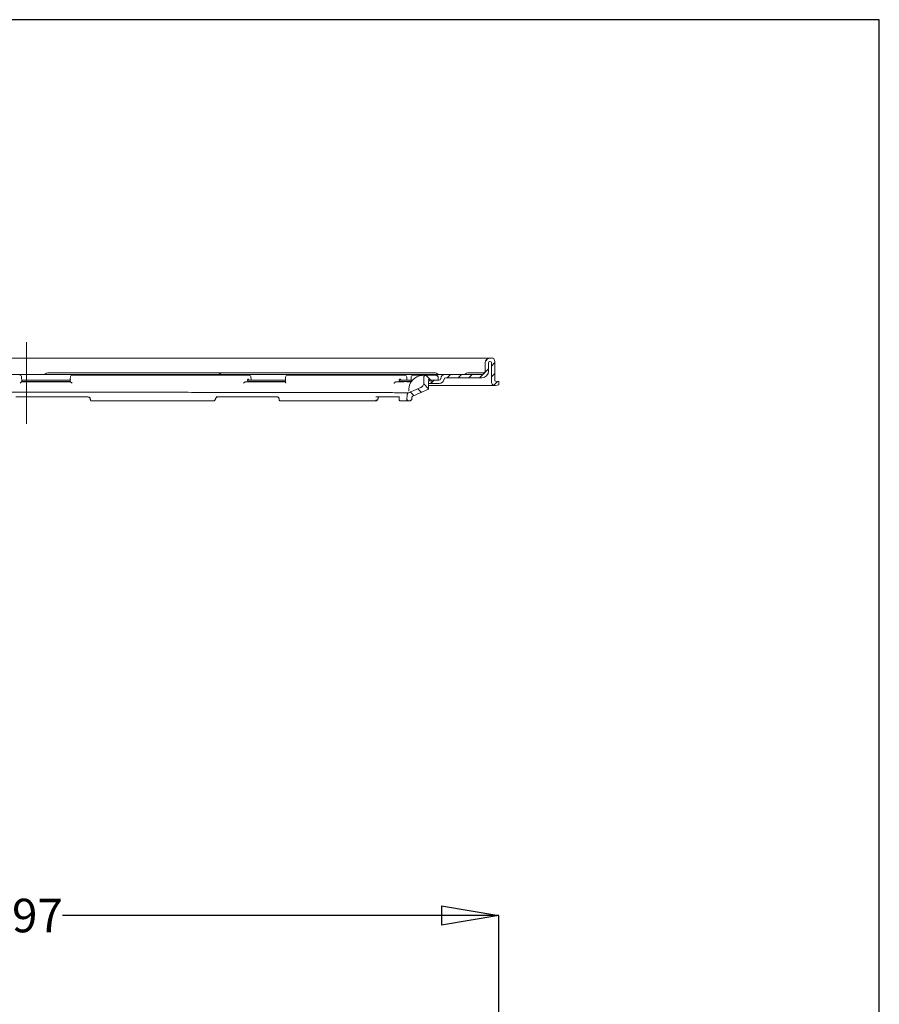
# Model space of a CAD drawing. Units: millimetres. Extents: x 0 to 389, y 0 to 551.
# Drawn here: x 210 to 389, y 345 to 551 of the extents above; entities that cross this region are included whole.
import ezdxf

# ---------------------------------------------------------------- set-up
doc = ezdxf.new("R2010")
doc.units = ezdxf.units.MM
doc.linetypes.add('CENTERX2', pattern=[20.32, 12.7, -2.54, 2.54, -2.54])
doc.styles.add('SLDTEXTSTYLE0', font='TXT', dxfattribs={"width": 0.75})
doc.dimstyles.new('SLDDIMSTYLE2', dxfattribs={"dimtxt": 7, "dimasz": 12, "dimexe": 0, "dimexo": 0.0625, "dimgap": 1.75, "dimtad": 0, "dimtih": 1, "dimtoh": 1, "dimdec": 1, "dimrnd": 1e-09, "dimzin": 12, "dimdsep": 46, "dimtxsty": 'SLDTEXTSTYLE0', "dimblk1": 'CLOSED', "dimblk2": 'CLOSED', "dimsah": 1, "dimcen": 0, "dimadec": 0, "dimazin": 3, "dimtfac": 1, "dimtdec": 1, "dimtmove": 0, "dimatfit": 3, "dimldrblk": 'CLOSED', "dimfxl": 1, "dimfrac": 2, "dimtolj": 1, "dimtzin": 12, "dimarcsym": 0})

# ---------------------------------------------------------------- blocks, each defined once
blk = doc.blocks.new('_Closed')
at = {"color": 0, "linetype": 'ByBlock', "lineweight": -2}
for p, q in [((-1, 0.166667), (0, 0)), ((-1, 0.166667), (-1, -0.166667)), ((0, 0), (-1, -0.166667)), ((0, 0), (-1, 0))]:
    blk.add_line(p, q, dxfattribs=at)
blk = doc.blocks.new('*D265')
at = {"color": 0, "linetype": 'Continuous', "lineweight": -2}
for p, q in [((112.46, 336.27), (112.46, 363.91)), ((124.46, 363.91), (202.7, 363.91)), ((297.46, 363.91), (218.45, 363.91)), ((309.46, 336.27), (309.46, 363.91))]:
    blk.add_line(p, q, dxfattribs=at)
at = {"layer": 'Defpoints', "color": 0}
for p in [(309.46, 363.91), (112.46, 336.21), (309.46, 336.21)]:
    blk.add_point(p, dxfattribs=at)
at = {"color": 0, "lineweight": -2, "xscale": 12, "yscale": 12, "zscale": 12, "rotation": 180}
blk.add_blockref('_Closed', (112.46, 363.91), dxfattribs=at)
at = {"color": 0, "lineweight": -2, "xscale": 12, "yscale": 12, "zscale": 12}
blk.add_blockref('_Closed', (309.46, 363.91), dxfattribs=at)
at = {"color": 0, "lineweight": 0, "insert": (210.57, 367.41), "char_height": 7, "attachment_point": 2, "style": 'SLDTEXTSTYLE0'}
blk.add_mtext('\\A1;197', dxfattribs=at)

msp = doc.modelspace()

# ---------------------------------------------------------------- hatches: boundary and pattern name
at = {"linetype": 'Continuous', "lineweight": 0}
h = msp.add_hatch(dxfattribs=at)
h.set_pattern_fill('ANSI31', scale=0.502038, style=0)
h.set_pattern_definition([(45, (-3.0887, -33.062), (-1.1271063, 1.1271063), [])])
edge = h.paths.add_edge_path(flags=0)
edge.add_line((295.3, 475.6), (295.3, 474.9))
edge.add_line((295.3, 474.9), (297.02, 474.9))
edge.add_arc((297.02, 475.9), 1, 270, 353.6206)
edge.add_arc((298.36, 475.75), 0.351, 90, 173.6206, ccw=False)
edge.add_line((298.36, 476.1), (305.89, 476.1))
edge.add_arc((305.89, 477.51), 1.41, 270, 360)
edge.add_line((307.3, 477.51), (307.3, 479.22))
edge.add_arc((307.6, 479.22), 0.301, 90, 180, ccw=False)
edge.add_arc((307.6, 479.22), 0.301, 0, 90, ccw=False)
edge.add_line((307.9, 479.22), (307.9, 475.21))
edge.add_arc((308.61, 475.21), 0.703, 180, 280)
edge.add_line((308.73, 474.52), (309.46, 474.65))
edge.add_line((309.46, 474.65), (309.46, 475.36))
edge.add_line((309.46, 475.36), (309.02, 475.28))
edge.add_arc((308.96, 475.63), 0.351, 180, 280, ccw=False)
edge.add_line((308.61, 475.63), (308.61, 479.52))
edge.add_arc((307.9, 479.52), 0.703, 0, 90)
edge.add_line((307.9, 480.22), (307.6, 480.22))
edge.add_arc((307.6, 479.22), 1, 90, 180)
edge.add_line((306.6, 479.22), (306.6, 477.51))
edge.add_arc((305.89, 477.51), 0.703, 270, 360, ccw=False)
edge.add_line((305.89, 476.81), (298.31, 476.81))
edge.add_arc((298.31, 475.8), 1, 90, 173.6206)
edge.add_arc((296.96, 475.95), 0.351, 270, 353.6206, ccw=False)
edge.add_line((296.96, 475.6), (295.3, 475.6))
h = msp.add_hatch(dxfattribs=at)
h.set_pattern_fill('ANSI31', scale=0.502038, angle=90, style=0)
h.set_pattern_definition([(135, (-3.0887, -33.062), (-1.1271063, -1.1271063), [])])
edge = h.paths.add_edge_path(flags=0)
edge.add_arc((295.03, 475.7), 0.1, 45, 90, ccw=False)
edge.add_line((295.1, 475.77), (295.27, 475.6))
edge.add_line((295.27, 475.6), (296.81, 475.6))
edge.add_line((296.81, 475.6), (296.81, 476.21))
edge.add_arc((296.41, 476.21), 0.402, 0, 90)
edge.add_line((296.41, 476.61), (294.2, 476.61))
edge.add_spline(control_points=[(294.2, 476.61), (294.17, 476.61), (294.14, 476.6), (294.11, 476.6), (294.06, 476.59), (294.02, 476.57), (293.98, 476.55), (293.94, 476.52), (293.91, 476.49), (293.88, 476.46), (293.85, 476.42), (293.83, 476.38), (293.82, 476.34), (293.8, 476.3), (293.79, 476.25), (293.79, 476.2)], knot_values=[0, 0, 0, 0, 0.000089, 0.000089, 0.000089, 0.000224, 0.000224, 0.000224, 0.000359, 0.000359, 0.000359, 0.000495, 0.000495, 0.000495, 0.00063, 0.00063, 0.00063, 0.00063], weights=[1, 1, 1, 1, 1, 1, 1, 1, 1, 1, 1, 1, 1, 1, 1, 1], degree=3, periodic=0)
edge.add_spline(control_points=[(293.79, 476.2), (293.79, 475.81), (293.79, 475.41), (293.79, 475.02)], knot_values=[0.000013, 0.000013, 0.000013, 0.000013, 0.001193, 0.001193, 0.001193, 0.001193], weights=[1, 1, 1, 1], degree=3, periodic=0)
edge.add_spline(control_points=[(293.79, 475.02), (293.79, 474.91), (293.78, 474.79), (293.74, 474.69), (293.7, 474.58), (293.65, 474.48), (293.58, 474.39), (293.5, 474.3), (293.42, 474.23), (293.32, 474.17), (293.28, 474.14), (293.23, 474.12), (293.19, 474.1)], knot_values=[0, 0, 0, 0, 0.000336, 0.000336, 0.000336, 0.000672, 0.000672, 0.000672, 0.001007, 0.001007, 0.001007, 0.00116, 0.00116, 0.00116, 0.00116], weights=[1, 1, 1, 1, 1, 1, 1, 1, 1, 1, 1, 1, 1], degree=3, periodic=0)
edge.add_spline(control_points=[(293.19, 474.1), (292.86, 473.96), (292.54, 473.82), (292.21, 473.68), (291.67, 473.45), (291.13, 473.22), (290.59, 472.99)], knot_values=[0.000718, 0.000718, 0.000718, 0.000718, 0.001774, 0.001774, 0.001774, 0.003525, 0.003525, 0.003525, 0.003525], weights=[1, 1, 1, 1, 1, 1, 1], degree=3, periodic=0)
edge.add_spline(control_points=[(290.59, 472.99), (290.58, 472.98), (290.57, 472.98), (290.56, 472.97), (290.52, 472.95), (290.48, 472.92), (290.45, 472.88), (290.42, 472.85), (290.4, 472.81), (290.38, 472.77), (290.36, 472.73), (290.35, 472.68), (290.35, 472.64)], knot_values=[0, 0, 0, 0, 0.000041, 0.000041, 0.000041, 0.000177, 0.000177, 0.000177, 0.000313, 0.000313, 0.000313, 0.000449, 0.000449, 0.000449, 0.000449], weights=[1, 1, 1, 1, 1, 1, 1, 1, 1, 1, 1, 1, 1], degree=3, periodic=0)
edge.add_spline(control_points=[(290.35, 472.64), (290.33, 472.26), (290.31, 471.88), (290.29, 471.5)], knot_values=[0.004061, 0.004061, 0.004061, 0.004061, 0.0052, 0.0052, 0.0052, 0.0052], weights=[1, 1, 1, 1], degree=3, periodic=0)
edge.add_spline(control_points=[(290.29, 471.5), (290.29, 471.47), (290.29, 471.45), (290.3, 471.43), (290.31, 471.41), (290.32, 471.39), (290.33, 471.37), (290.34, 471.35), (290.36, 471.33), (290.38, 471.32), (290.4, 471.31), (290.42, 471.3), (290.44, 471.29), (290.46, 471.29), (290.47, 471.29), (290.49, 471.29)], knot_values=[0, 0, 0, 0, 0.000069, 0.000069, 0.000069, 0.000136, 0.000136, 0.000136, 0.000203, 0.000203, 0.000203, 0.00027, 0.00027, 0.00027, 0.000323, 0.000323, 0.000323, 0.000323], weights=[1, 1, 1, 1, 1, 1, 1, 1, 1, 1, 1, 1, 1, 1, 1, 1], degree=3, periodic=0)
edge.add_line((290.49, 471.29), (290.81, 471.29))
edge.add_spline(control_points=[(290.81, 471.29), (290.84, 471.29), (290.87, 471.29), (290.89, 471.29), (290.95, 471.3), (291, 471.32), (291.05, 471.35), (291.1, 471.38), (291.15, 471.41), (291.18, 471.45), (291.22, 471.5), (291.25, 471.54), (291.27, 471.6), (291.29, 471.65), (291.31, 471.71), (291.31, 471.76)], knot_values=[0.000756, 0.000756, 0.000756, 0.000756, 0.00084, 0.00084, 0.00084, 0.001008, 0.001008, 0.001008, 0.001176, 0.001176, 0.001176, 0.001344, 0.001344, 0.001344, 0.001511, 0.001511, 0.001511, 0.001511], weights=[1, 1, 1, 1, 1, 1, 1, 1, 1, 1, 1, 1, 1, 1, 1, 1], degree=3, periodic=0)
edge.add_spline(control_points=[(291.31, 471.76), (291.31, 471.85), (291.32, 471.94), (291.32, 472.02)], knot_values=[0.001945, 0.001945, 0.001945, 0.001945, 0.002207, 0.002207, 0.002207, 0.002207], weights=[1, 1, 1, 1], degree=3, periodic=0)
edge.add_spline(control_points=[(291.32, 472.02), (291.33, 472.06), (291.33, 472.09), (291.35, 472.12), (291.36, 472.15), (291.38, 472.18), (291.4, 472.21), (291.42, 472.23), (291.45, 472.25), (291.48, 472.27), (291.49, 472.28), (291.5, 472.28), (291.51, 472.28)], knot_values=[0, 0, 0, 0, 0.000101, 0.000101, 0.000101, 0.000201, 0.000201, 0.000201, 0.000302, 0.000302, 0.000302, 0.000332, 0.000332, 0.000332, 0.000332], weights=[1, 1, 1, 1, 1, 1, 1, 1, 1, 1, 1, 1, 1], degree=3, periodic=0)
edge.add_spline(control_points=[(291.51, 472.28), (292.03, 472.51), (292.55, 472.73), (293.07, 472.96), (293.59, 473.18), (294.1, 473.4), (294.62, 473.62)], knot_values=[0.000172, 0.000172, 0.000172, 0.000172, 0.00187, 0.00187, 0.00187, 0.003542, 0.003542, 0.003542, 0.003542], weights=[1, 1, 1, 1, 1, 1, 1], degree=3, periodic=0)
edge.add_spline(control_points=[(294.62, 473.62), (294.63, 473.62), (294.65, 473.63), (294.66, 473.64), (294.69, 473.66), (294.71, 473.68), (294.73, 473.71), (294.75, 473.73), (294.77, 473.76), (294.78, 473.79), (294.79, 473.83), (294.8, 473.86), (294.8, 473.89)], knot_values=[0, 0, 0, 0, 0.000046, 0.000046, 0.000046, 0.000148, 0.000148, 0.000148, 0.00025, 0.00025, 0.00025, 0.000352, 0.000352, 0.000352, 0.000352], weights=[1, 1, 1, 1, 1, 1, 1, 1, 1, 1, 1, 1, 1], degree=3, periodic=0)
edge.add_spline(control_points=[(294.8, 473.89), (294.8, 474.33), (294.8, 474.77), (294.8, 475.2)], knot_values=[0.000008, 0.000008, 0.000008, 0.000008, 0.001309, 0.001309, 0.001309, 0.001309], weights=[1, 1, 1, 1], degree=3, periodic=0)
edge.add_spline(control_points=[(294.8, 475.2), (294.8, 475.25), (294.81, 475.29), (294.82, 475.33), (294.84, 475.38), (294.86, 475.42), (294.89, 475.45), (294.91, 475.49), (294.95, 475.52), (294.99, 475.54), (295.03, 475.57), (295.07, 475.58), (295.11, 475.59), (295.14, 475.6), (295.17, 475.6), (295.2, 475.6)], knot_values=[0, 0, 0, 0, 0.000134, 0.000134, 0.000134, 0.000269, 0.000269, 0.000269, 0.000403, 0.000403, 0.000403, 0.000537, 0.000537, 0.000537, 0.000625, 0.000625, 0.000625, 0.000625], weights=[1, 1, 1, 1, 1, 1, 1, 1, 1, 1, 1, 1, 1, 1, 1, 1], degree=3, periodic=0)
edge.add_line((295.2, 475.6), (294.8, 475.6))
edge.add_line((294.8, 475.6), (294.8, 475.7))
edge.add_arc((294.9, 475.7), 0.1, 90, 180, ccw=False)
edge.add_line((294.9, 475.8), (295.03, 475.8))

# ---------------------------------------------------------------- linework, layer by layer
at = {"color": 7, "linetype": 'CENTERX2', "lineweight": 0, "ltscale": 2.5}
msp.add_line((210.96, 483.54), (210.96, 466.52), dxfattribs=at)
at = {"color": 7, "linetype": 'Continuous', "lineweight": 15}
for p, q in [((116.02, 480.22), (305.89, 480.22)), ((305.89, 480.22), (307.6, 480.22)), ((306.6, 479.22), (306.6, 477.51)), ((307.3, 477.51), (307.3, 479.22)), ((307.6, 480.22), (307.9, 480.22)), ((307.9, 479.22), (307.9, 475.21)), ((308.61, 479.52), (308.61, 475.63)), ((139.12, 476.81), (294.09, 476.81)), ((215.39, 477.11), (216.98, 477.11)), ((216.98, 477.11), (251.74, 477.11)), ((251.74, 477.11), (252.2, 477.11)), ((252.2, 477.11), (293.42, 477.11)), ((256.35, 476.61), (256.61, 476.61)), ((256.61, 476.61), (257.24, 476.61)), ((287.95, 476.61), (288.38, 476.61)), ((288.38, 476.61), (289.43, 476.61)), ((293.42, 477.11), (296.14, 477.11)), ((293.67, 476.61), (293.44, 476.6)), ((293.45, 476.6), (293.68, 476.61)), ((293.68, 476.61), (293.78, 476.61)), ((293.79, 476.59), (293.78, 476.61)), ((293.78, 476.61), (293.79, 476.59)), ((294.08, 476.6), (294.13, 476.61)), ((294.09, 476.81), (294.09, 476.61)), ((294.09, 476.81), (294.13, 476.81)), ((294.13, 476.81), (294.27, 476.81)), ((294.16, 476.61), (294.14, 476.61)), ((294.19, 476.61), (294.2, 476.61)), ((294.2, 476.61), (296.41, 476.61)), ((294.27, 476.81), (296.55, 476.81)), ((296.55, 476.81), (296.61, 476.81)), ((296.61, 476.55), (296.61, 476.81)), ((296.61, 476.81), (298.31, 476.81)), ((298.31, 476.81), (305.89, 476.81)), ((303, 477.11), (304.59, 477.11)), ((304.59, 477.11), (305.89, 477.11)), ((209.92, 476.23), (209.97, 475.36)), ((220.06, 475.6), (209.95, 475.6)), ((209.97, 475.36), (209.97, 475.27)), ((209.97, 475.3), (220.06, 475.3)), ((209.97, 475.27), (209.97, 475.27)), ((220.08, 475.6), (220.06, 475.3)), ((220.07, 475.27), (220.06, 475.3)), ((220.08, 475.77), (220.07, 475.6)), ((220.07, 475.6), (220.07, 475.6)), ((220.07, 475.27), (220.08, 475.33)), ((220.08, 475.27), (220.07, 475.27)), ((220.09, 475.8), (220.08, 475.8)), ((220.08, 475.7), (220.08, 475.6)), ((220.08, 475.6), (220.08, 475.6)), ((256.72, 475.27), (256.7, 475.27)), ((256.72, 475.27), (257, 475.3)), ((257, 475.3), (264.93, 475.3)), ((257.34, 475.6), (257.06, 475.6)), ((257.06, 475.6), (257.07, 475.6)), ((257.08, 475.3), (257.06, 475.6)), ((257.19, 475.8), (257.11, 475.8)), ((257.34, 475.6), (257.23, 475.77)), ((257.34, 475.6), (257.35, 475.6)), ((264.98, 475.6), (257.37, 475.6)), ((288.1, 475.27), (288.57, 475.3)), ((288.1, 475.27), (288.1, 475.27)), ((288.57, 475.3), (291.13, 475.3)), ((289.13, 475.6), (288.69, 475.6)), ((288.69, 475.6), (288.69, 475.6)), ((288.7, 475.3), (288.69, 475.6)), ((288.9, 475.8), (288.78, 475.8)), ((289.13, 475.6), (288.97, 475.77)), ((289.13, 475.6), (289.16, 475.6)), ((291.19, 475.6), (289.13, 475.6)), ((293.79, 475.02), (293.79, 476.2)), ((293.79, 476.2), (293.79, 476.2)), ((293.79, 475.02), (293.79, 475.02)), ((294.8, 475.6), (294.8, 475.7)), ((295.2, 475.6), (294.8, 475.6)), ((294.8, 473.89), (294.8, 475.2)), ((294.8, 474.51), (305.79, 474.51)), ((295.3, 474.9), (294.85, 474.9)), ((294.9, 475.8), (295.03, 475.8)), ((295.1, 475.77), (295.27, 475.6)), ((295.27, 475.6), (295.2, 475.6)), ((295.27, 475.6), (296.81, 475.6)), ((295.3, 474.9), (295.3, 475.6)), ((295.3, 475.6), (296.96, 475.6)), ((295.3, 474.9), (297.02, 474.9)), ((296.81, 476.21), (296.81, 475.6)), ((298.36, 476.1), (305.89, 476.1)), ((305.79, 474.51), (307.76, 474.51)), ((307.76, 474.51), (308.61, 474.51)), ((309.46, 474.65), (308.73, 474.52)), ((309.02, 475.28), (309.46, 475.36)), ((309.46, 475.36), (309.44, 475.36)), ((309.46, 475.36), (309.46, 474.65)), ((290.29, 471.5), (290.35, 472.64)), ((290.35, 472.64), (290.35, 472.64)), ((290.59, 472.99), (290.59, 472.99)), ((290.65, 473.27), (290.67, 473.7)), ((290.66, 473.7), (290.65, 473.27)), ((291.5, 472.28), (292.4, 472.67)), ((293.19, 474.1), (293.18, 474.1)), ((223.76, 472.09), (208.71, 472.09)), ((224.16, 471.87), (224.23, 471.72)), ((224.46, 471.29), (224.45, 471.29)), ((249.79, 471.29), (224.46, 471.29)), ((249.97, 471.29), (249.79, 471.29)), ((263.29, 472.09), (250.46, 472.09)), ((263.62, 471.59), (263.62, 471.49)), ((283.47, 471.29), (263.82, 471.29)), ((283.77, 471.29), (283.47, 471.29)), ((288.74, 472.09), (283.81, 472.09)), ((284.32, 471.95), (284.32, 471.95)), ((288.66, 471.6), (288.65, 471.5)), ((290.49, 471.29), (288.85, 471.29)), ((290.81, 471.29), (290.49, 471.29)), ((291.31, 471.76), (291.32, 472.02))]:
    msp.add_line(p, q, dxfattribs=at)
msp.add_lwpolyline([(388.79, -0.38), (388.79, 550.8), (0.49, 550.8), (0.49, -0.38)], close=True)
at = {"color": 7, "linetype": 'Continuous', "lineweight": 15, "flags": 128}
for points in [[(257.78, 475.59), (257.77, 475.76), (257.75, 476.25)], [(264.97, 476.22), (264.95, 475.93), (264.93, 475.21)], [(290.25, 475.63), (290.24, 475.73), (290.23, 476.23)], [(291.14, 476.21), (291.14, 475.95), (291.13, 475.15)], [(290.59, 472.99), (292.21, 473.68), (293.19, 474.1)], [(291.51, 472.28), (293.07, 472.96), (294.62, 473.62)], [(250.65, 472.05), (250.65, 472.04), (250.66, 472.04)], [(283.83, 471.49), (283.83, 471.45), (283.83, 471.41), (283.82, 471.37), (283.81, 471.34), (283.8, 471.32), (283.79, 471.3), (283.78, 471.29), (283.77, 471.29)], [(284.05, 471.59), (284.07, 471.56), (284.1, 471.53), (284.12, 471.51), (284.13, 471.49), (284.13, 471.47), (284.13, 471.46), (284.13, 471.46)], [(284.13, 471.72), (284.16, 471.72), (284.2, 471.72), (284.22, 471.72), (284.25, 471.72), (284.26, 471.73), (284.26, 471.74), (284.26, 471.75), (284.24, 471.76)], [(288.66, 471.6), (288.66, 471.6), (288.66, 471.6)]]:
    msp.add_lwpolyline(points, dxfattribs=at)
at = {"color": 7, "linetype": 'Continuous', "lineweight": 15}
for centre, radius, start, end in [((307.6, 479.22), 1, 90, 180), ((307.6, 479.22), 0.301, 90, 180), ((307.6, 479.22), 0.301, 0, 90), ((307.9, 479.52), 0.703, 0, 90), ((209.52, 476.21), 0.402, 2.9919, 89.9965), ((214.67, 477.11), 0.301, 270, 315.573), ((215.39, 476.41), 0.703, 90, 135.573), ((220.49, 476.21), 0.402, 90.0047, 177.0054), ((251.02, 477.11), 0.301, 270, 315.573), ((251.74, 476.41), 0.703, 90, 135.573), ((257.35, 476.21), 0.402, 2.7503, 90.0033), ((265.37, 476.21), 0.402, 90, 177.6839), ((289.83, 476.21), 0.402, 1.4578, 90.0067), ((291.54, 476.21), 0.402, 90, 179.2188), ((294.19, 476.21), 0.402, 90.0003, 180.0464), ((296.14, 476.41), 0.703, 44.427, 90), ((296.41, 476.21), 0.402, 0, 90), ((296.86, 477.11), 0.301, 224.427, 270), ((298.31, 475.8), 1, 90, 173.6206), ((302.28, 477.11), 0.301, 270, 315.573), ((303, 476.41), 0.703, 90, 135.573), ((305.89, 477.51), 0.703, 270, 0), ((305.89, 477.51), 1.41, 270, 0), ((294.19, 476.21), 0.402, 131.458, 180.0456), ((294.9, 475.7), 0.1, 90, 180), ((295.03, 475.7), 0.1, 45, 90), ((296.96, 475.95), 0.351, 270, 353.6206), ((297.02, 475.9), 1, 270, 353.6206), ((298.36, 475.75), 0.351, 90, 173.6206), ((308.61, 475.21), 0.703, 180, 280), ((308.96, 475.63), 0.351, 180, 280), ((224.45, 471.49), 0.201, 179.9949, 269.9949), ((263.82, 471.49), 0.201, 178.2784, 270), ((288.85, 471.49), 0.201, 177.1451, 270)]:
    msp.add_arc(centre, radius, start, end, dxfattribs=at)
for centre, major_axis, ratio, start_param, end_param in [((293.67, 473.59), (1.79, 2.43), 0.999403, 0.711348, 2.170277), ((215.48, 359.77), (79.31, 1513.55), 0.000985, 1.493831, 1.494244), ((216.48, 378.9), (-64.27, 1494.39), 0.029945, 4.775854, 4.775921), ((216.48, 378.9), (-25.66, 1494.39), 0.049514, 4.776291, 4.776359)]:
    msp.add_ellipse(centre, major_axis=major_axis, ratio=ratio, start_param=start_param, end_param=end_param, dxfattribs=at)
for points, knots in [([(220.52, 476.61), (222.77, 476.61), (227.03, 476.61), (233.24, 476.61), (239.06, 476.61), (244.88, 476.61), (250.68, 476.61), (254.45, 476.61), (256.35, 476.61)], [0, 0, 0, 0, 0.178907, 0.338839, 0.499739, 0.655916, 0.827346, 1, 1, 1, 1]), ([(257.24, 476.61), (257.28, 476.61), (257.34, 476.61), (257.35, 476.61), (257.35, 476.61)], [0, 0, 0, 0, 0.54954, 1, 1, 1, 1]), ([(265.37, 476.61), (265.67, 476.61), (267.5, 476.61), (270.72, 476.61), (274.8, 476.61), (278.63, 476.61), (282.14, 476.61), (285.34, 476.61), (287.08, 476.61), (287.95, 476.61)], [0, 0, 0, 0, 0.0307426, 0.1873779, 0.3440123, 0.5001875, 0.6667046, 0.8334921, 1, 1, 1, 1]), ([(289.43, 476.61), (289.49, 476.61), (289.61, 476.61), (289.75, 476.61), (289.82, 476.61), (289.82, 476.61), (289.82, 476.61)], [0, 0, 0, 0, 0.271677, 0.543349, 0.815157, 1, 1, 1, 1]), ([(291.54, 476.61), (291.57, 476.61), (292.1, 476.61), (292.92, 476.61), (293.37, 476.61), (293.56, 476.61)], [0, 0, 0, 0, 0.030706, 0.578848, 1, 1, 1, 1]), ([(293.78, 476.61), (293.81, 476.61), (293.9, 476.61), (294.02, 476.61), (294.07, 476.61), (294.09, 476.61)], [0, 0, 0, 0, 0.197886, 0.7528, 1, 1, 1, 1]), ([(293.79, 476.2), (293.8, 476.25), (293.81, 476.34), (293.88, 476.46), (293.98, 476.55), (294.09, 476.6), (294.17, 476.6), (294.2, 476.61)], [0, 0, 0, 0, 0.214587, 0.429175, 0.643762, 0.85835, 1, 1, 1, 1]), ([(293.91, 476.48), (293.92, 476.5), (293.96, 476.55), (294.06, 476.6), (294.17, 476.62), (294.23, 476.61), (294.26, 476.61), (294.26, 476.61), (294.26, 476.61), (294.26, 476.61), (294.26, 476.61), (294.26, 476.61)], [0, 0, 0, 0, 0.126648, 0.508081, 0.829412, 0.979502, 0.992208, 0.996651, 0.998553, 0.999478, 1, 1, 1, 1]), ([(306.24, 477.11), (306.34, 477.11), (306.42, 477.15), (306.54, 477.26), (306.58, 477.33), (306.59, 477.41)], [0, 0, 0, 0, 0.5, 0.5, 1, 1, 1, 1]), ([(209.97, 475.27), (209.96, 475.26), (209.93, 475.25), (209.84, 475.18), (209.73, 475.09), (209.65, 475.02), (209.63, 475), (209.63, 475)], [0, 0, 0, 0, 0.203161, 0.450465, 0.820961, 0.993451, 1, 1, 1, 1]), ([(209.97, 475.27), (209.97, 475.27), (211.65, 475.28), (214.27, 475.28), (217.64, 475.28), (219.33, 475.27), (220.08, 475.27), (220.08, 475.27)], [0, 0, 0, 0, 0.000595, 0.500148, 0.777972, 0.999508, 1, 1, 1, 1]), ([(220.08, 475.7), (220.08, 475.71), (220.08, 475.74), (220.08, 475.77), (220.09, 475.79), (220.09, 475.8), (220.09, 475.8), (220.09, 475.8)], [0, 0, 0, 0, 0.212954, 0.427186, 0.641084, 0.854956, 1, 1, 1, 1]), ([(220.08, 475.8), (220.08, 475.8), (220.08, 475.8), (220.08, 475.79), (220.08, 475.78), (220.08, 475.77)], [0, 0, 0, 0, 0.281828, 0.710804, 1, 1, 1, 1]), ([(220.08, 475.27), (220.09, 475.27), (220.11, 475.25), (220.2, 475.19), (220.31, 475.1), (220.4, 475.03), (220.43, 475), (220.44, 474.99)], [0, 0, 0, 0, 0.190358, 0.424559, 0.772528, 0.993524, 1, 1, 1, 1]), ([(256.55, 475.22), (256.49, 475.19), (256.36, 475.12), (256.24, 475.02), (256.18, 474.97), (256.18, 474.97)], [0, 0, 0, 0, 0.4511377, 0.9911944, 1, 1, 1, 1]), ([(256.7, 475.27), (256.67, 475.27), (256.62, 475.26), (256.57, 475.23), (256.55, 475.22)], [0, 0, 0, 0, 0.596989, 1, 1, 1, 1]), ([(256.7, 475.27), (256.7, 475.27), (258.11, 475.28), (260.29, 475.28), (263.02, 475.28), (264.38, 475.28), (264.99, 475.27), (264.99, 475.27)], [0, 0, 0, 0, 0.000138, 0.490446, 0.768515, 0.99992, 1, 1, 1, 1]), ([(257.11, 475.8), (257.11, 475.8), (257.1, 475.8), (257.09, 475.8), (257.07, 475.78), (257.06, 475.75), (257.06, 475.72), (257.06, 475.71), (257.06, 475.7)], [0, 0, 0, 0, 0.075305, 0.290548, 0.505059, 0.719002, 0.93279, 1, 1, 1, 1]), ([(257.23, 475.77), (257.23, 475.78), (257.21, 475.8), (257.2, 475.8), (257.19, 475.8), (257.19, 475.8)], [0, 0, 0, 0, 0.427193, 0.857962, 1, 1, 1, 1]), ([(264.93, 475.21), (264.93, 475.2), (264.93, 475.2), (264.93, 475.19), (264.93, 475.19)], [0, 0, 0, 0, 0.623847, 1, 1, 1, 1]), ([(265.05, 474.96), (265.05, 474.96), (265.02, 475), (264.96, 475.08), (264.94, 475.15), (264.93, 475.19)], [0, 0, 0, 0, 0.010328, 0.474303, 1, 1, 1, 1]), ([(287.7, 475.07), (287.67, 475.02), (287.63, 474.97), (287.6, 474.93), (287.6, 474.92)], [0, 0, 0, 0, 0.981593, 1, 1, 1, 1]), ([(288.1, 475.27), (288.07, 475.27), (288.02, 475.27), (287.91, 475.23), (287.8, 475.16), (287.74, 475.1), (287.7, 475.07)], [0, 0, 0, 0, 0.145018, 0.384134, 0.68295, 1, 1, 1, 1]), ([(288.1, 475.27), (288.1, 475.27), (288.39, 475.28), (289.01, 475.28), (290.08, 475.29), (290.74, 475.28), (291.13, 475.28)], [0, 0, 0, 0, 0.000003, 0.243574, 0.549055, 1, 1, 1, 1]), ([(288.78, 475.8), (288.77, 475.8), (288.76, 475.8), (288.73, 475.8), (288.71, 475.78), (288.69, 475.75), (288.68, 475.72), (288.68, 475.71), (288.68, 475.7)], [0, 0, 0, 0, 0.075305, 0.290548, 0.505059, 0.719002, 0.93279, 1, 1, 1, 1]), ([(288.97, 475.77), (288.96, 475.78), (288.94, 475.8), (288.92, 475.8), (288.9, 475.8), (288.9, 475.8)], [0, 0, 0, 0, 0.427193, 0.857962, 1, 1, 1, 1]), ([(293.79, 475.02), (293.78, 474.91), (293.76, 474.68), (293.59, 474.38), (293.38, 474.19), (293.23, 474.12), (293.19, 474.1)], [0, 0, 0, 0, 0.288968, 0.577935, 0.866903, 1, 1, 1, 1]), ([(294.8, 475.2), (294.8, 475.25), (294.81, 475.34), (294.88, 475.46), (294.98, 475.55), (295.1, 475.6), (295.17, 475.6), (295.2, 475.6)], [0, 0, 0, 0, 0.214587, 0.429175, 0.643762, 0.85835, 1, 1, 1, 1]), ([(294.8, 473.89), (294.8, 474.11), (294.8, 474.55), (294.8, 474.99), (294.8, 475.21)], [0, 0, 0, 0, 0.500004, 1, 1, 1, 1]), ([(149.29, 473.12), (149.31, 473.12), (149.36, 473.12), (149.76, 473.12), (150.41, 473.12), (151.43, 473.12), (152.94, 473.12), (155.08, 473.12), (157.7, 473.12), (160.77, 473.12), (164.23, 473.11), (168.08, 473.11), (172.34, 473.11), (176.95, 473.11), (181.81, 473.11), (186.94, 473.1), (192.36, 473.1), (197.29, 473.1), (201.59, 473.09), (205.2, 473.09), (208.87, 473.09), (213.28, 473.09), (218.44, 473.08), (224.38, 473.08), (230.34, 473.07), (236.22, 473.07), (241.94, 473.06), (247.5, 473.06), (252.91, 473.05), (258.09, 473.04), (262.95, 473.04), (267.51, 473.03), (271.77, 473.02), (275.65, 473.02), (279.11, 473.01), (282.15, 473), (284.77, 473), (286.85, 472.99), (288.42, 472.99), (289.53, 472.99), (290.27, 472.99), (290.43, 472.99), (290.51, 472.99)], [0, 0, 0, 0, 0.01953, 0.039061, 0.058885, 0.07871, 0.105522, 0.132335, 0.159927, 0.18752, 0.214331, 0.241143, 0.268734, 0.296325, 0.323133, 0.349941, 0.377529, 0.405117, 0.421995, 0.438873, 0.45594, 0.473007, 0.499809, 0.52661, 0.554191, 0.581772, 0.608567, 0.635361, 0.662935, 0.690509, 0.717297, 0.744085, 0.771651, 0.799217, 0.825996, 0.852776, 0.880333, 0.907889, 0.931621, 0.955353, 0.979618, 1, 1, 1, 1]), ([(290.35, 472.64), (290.36, 472.68), (290.37, 472.77), (290.45, 472.89), (290.53, 472.96), (290.58, 472.98), (290.59, 472.99)], [0, 0, 0, 0, 0.302786, 0.605572, 0.908358, 1, 1, 1, 1]), ([(290.4, 472.85), (290.41, 472.87), (290.43, 472.91), (290.47, 472.94), (290.49, 472.96)], [0, 0, 0, 0, 0.4094824, 1, 1, 1, 1]), ([(294.8, 473.89), (294.8, 473.86), (294.79, 473.79), (294.74, 473.7), (294.68, 473.65), (294.63, 473.62), (294.62, 473.62)], [0, 0, 0, 0, 0.288968, 0.577935, 0.866903, 1, 1, 1, 1]), ([(224.26, 471.59), (224.26, 471.62), (224.25, 471.72), (224.19, 471.86), (224.08, 471.98), (223.93, 472.07), (223.81, 472.08), (223.76, 472.09)], [0, 0, 0, 0, 0.1377435, 0.3533899, 0.5692828, 0.7847293, 1, 1, 1, 1]), ([(223.97, 472.04), (224, 472.02), (224.07, 471.98), (224.13, 471.91), (224.16, 471.87)], [0, 0, 0, 0, 0.444134, 1, 1, 1, 1]), ([(224.23, 471.72), (224.23, 471.7), (224.24, 471.67), (224.25, 471.63), (224.25, 471.6), (224.25, 471.59)], [0, 0, 0, 0, 0.361512, 0.498214, 1, 1, 1, 1]), ([(224.25, 471.59), (224.25, 471.57), (224.25, 471.54), (224.25, 471.5), (224.25, 471.49), (224.25, 471.49)], [0, 0, 0, 0, 0.195752, 0.597887, 1, 1, 1, 1]), ([(224.25, 471.58), (224.25, 471.56), (224.25, 471.52), (224.25, 471.49), (224.25, 471.47), (224.26, 471.45), (224.26, 471.42), (224.28, 471.38), (224.31, 471.35), (224.33, 471.33)], [0, 0, 0, 0, 0.299119, 0.470315, 0.553389, 0.616182, 0.685454, 0.806968, 1, 1, 1, 1]), ([(224.33, 471.33), (224.33, 471.33), (224.35, 471.31), (224.39, 471.29), (224.44, 471.29), (224.45, 471.29)], [0, 0, 0, 0, 0.030048, 0.559219, 1, 1, 1, 1]), ([(249.97, 471.29), (250, 471.29), (250.06, 471.29), (250.16, 471.34), (250.24, 471.41), (250.27, 471.47), (250.28, 471.5)], [0, 0, 0, 0, 0.192075, 0.500435, 0.82025, 1, 1, 1, 1]), ([(250.28, 471.5), (250.3, 471.54), (250.33, 471.61), (250.35, 471.69), (250.36, 471.72)], [0, 0, 0, 0, 0.5982658, 1, 1, 1, 1]), ([(250.37, 471.71), (250.38, 471.75), (250.4, 471.82), (250.44, 471.88), (250.46, 471.91)], [0, 0, 0, 0, 0.4668, 1, 1, 1, 1]), ([(250.44, 471.88), (250.45, 471.9), (250.49, 471.95), (250.57, 472.01), (250.63, 472.03), (250.66, 472.04)], [0, 0, 0, 0, 0.251377, 0.716264, 1, 1, 1, 1]), ([(263.29, 472.09), (263.29, 472.09), (263.34, 472.09), (263.43, 472.06), (263.54, 471.95), (263.6, 471.79), (263.63, 471.67), (263.62, 471.6), (263.62, 471.59)], [0, 0, 0, 0, 0.022324, 0.320508, 0.545769, 0.756523, 0.980305, 1, 1, 1, 1]), ([(283.77, 471.29), (283.82, 471.29), (283.94, 471.31), (284.07, 471.38), (284.12, 471.44), (284.13, 471.46)], [0, 0, 0, 0, 0.421376, 0.857599, 1, 1, 1, 1]), ([(284.13, 471.46), (284.16, 471.5), (284.23, 471.58), (284.25, 471.68), (284.26, 471.74)], [0, 0, 0, 0, 0.48282, 1, 1, 1, 1]), ([(284.31, 472.01), (284.29, 471.95), (284.26, 471.87), (284.25, 471.78), (284.24, 471.76)], [0, 0, 0, 0, 0.837978, 1, 1, 1, 1]), ([(284.32, 471.95), (284.34, 471.98), (284.37, 472.03), (284.41, 472.06), (284.42, 472.07)], [0, 0, 0, 0, 0.543656, 1, 1, 1, 1]), ([(288.61, 472.15), (288.61, 472.15), (288.61, 472.15), (288.62, 472.13), (288.64, 472.07), (288.65, 471.95), (288.66, 471.78), (288.66, 471.65), (288.65, 471.6)], [0, 0, 0, 0, 0.028045, 0.143528, 0.301155, 0.516806, 0.77954, 1, 1, 1, 1]), ([(290.49, 471.29), (290.47, 471.29), (290.43, 471.29), (290.38, 471.32), (290.33, 471.37), (290.3, 471.43), (290.29, 471.47), (290.29, 471.5)], [0, 0, 0, 0, 0.16514, 0.372934, 0.580729, 0.788524, 1, 1, 1, 1]), ([(291.31, 471.76), (291.3, 471.71), (291.28, 471.59), (291.19, 471.45), (291.06, 471.34), (290.92, 471.29), (290.84, 471.29), (290.81, 471.29)], [0, 0, 0, 0, 0.221832, 0.443925, 0.666018, 0.888111, 1, 1, 1, 1]), ([(291.32, 472.02), (291.33, 472.06), (291.34, 472.12), (291.4, 472.21), (291.46, 472.26), (291.5, 472.28), (291.51, 472.28)], [0, 0, 0, 0, 0.302786, 0.605572, 0.908358, 1, 1, 1, 1])]:
    msp.add_open_spline(points, degree=3, knots=knots, dxfattribs=at)
for points in [[(305.89, 477.11), (306.01, 477.11), (306.13, 477.11), (306.24, 477.11)], [(309.44, 475.36), (309.26, 475.33), (309.08, 475.31), (308.9, 475.28)]]:
    msp.add_open_spline(points, degree=3, dxfattribs=at)

# ---------------------------------------------------------------- dimensions: what is measured, and where the dimension line sits
at = {"color": 7, "linetype": 'Continuous', "lineweight": 0}
dim = msp.add_linear_dim(base=(309.46, 363.91), p1=(112.46, 336.21), p2=(309.46, 336.21), text='197', dimstyle='SLDDIMSTYLE2', dxfattribs=at)
dim.commit()
dim.dimension.update_dxf_attribs({"geometry": '*D265', "text_midpoint": (210.57, 363.91), "dimtype": 160})

doc.saveas('drawing.dxf')
